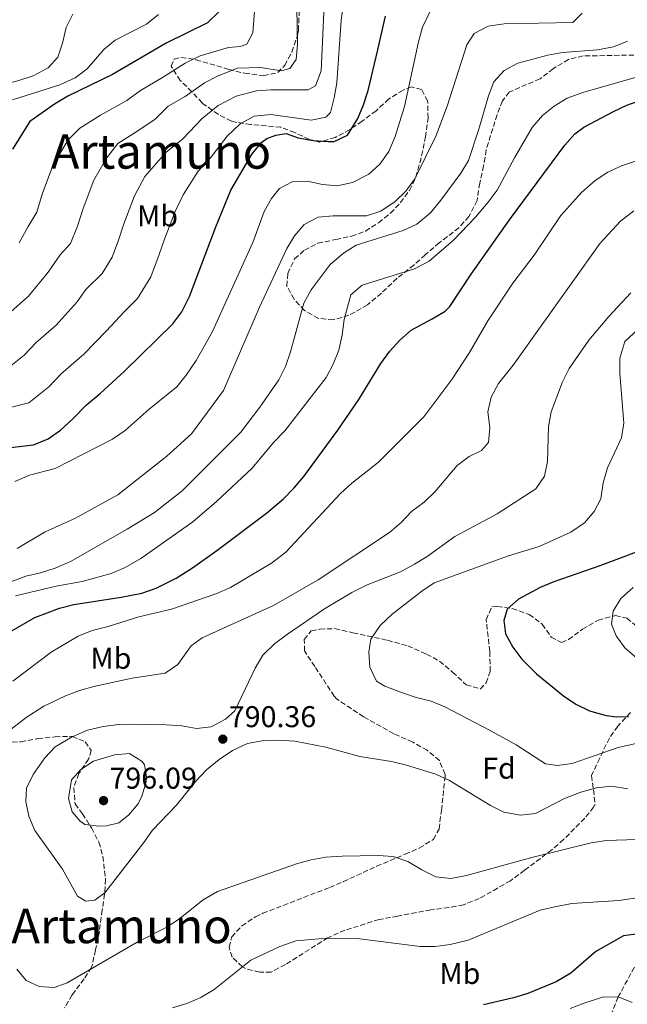
# Model space of a CAD drawing. Units: metres. Extents: x 617918 to 621376, y 4715554 to 4717926.
# Drawn here: x 620370 to 620572, y 4716746 to 4717074 of the extents above; entities that cross this region are included whole.
import ezdxf
from ezdxf.enums import TextEntityAlignment as Align

# ---------------------------------------------------------------- set-up
doc = ezdxf.new("R2010")
doc.units = ezdxf.units.M
doc.header["$MEASUREMENT"] = 0
doc.linetypes.add('DGN Style 3', pattern=[2.435891, 1.739922, -0.695969])
for name, color, linetype, lineweight in [('Barranco lineal', 142, 'DGN Style 3', 13), ('Cota de punto acotado terreno', 7, 'Continuous', 0), ('Curva de nivel directora', 30, 'Continuous', 30), ('Curva de nivel intermedia', 30, 'Continuous', 0), ('Etiqueta de uso rústico', 92, 'Continuous', 0), ('Etiqueta de zona arbolada', 92, 'Continuous', 0), ('Punto acotado terreno (símbolo)', 7, 'Continuous', 0), ('Texto de Área (paraje) menor', 7, 'Continuous', 0), ('Zona arbolada', 92, 'DGN Style 3', 0)]:
    doc.layers.add(name, color=color, linetype=linetype, lineweight=lineweight)
doc.styles.add('Style-Arial', font='arial.ttf')

# ---------------------------------------------------------------- blocks, each defined once
blk = doc.blocks.new('5PATER')
at = {"layer": 'Punto acotado terreno (símbolo)', "linetype": 'Continuous', "lineweight": 0}
h = blk.add_hatch(color=51, dxfattribs=at)
edge = h.paths.add_edge_path()
edge.add_ellipse((0, 0), major_axis=(-0.11, -0.111), ratio=0.999422, start_angle=0, end_angle=360)

msp = doc.modelspace()

# ---------------------------------------------------------------- linework, layer by layer
at = {"layer": 'Barranco lineal', "color": 142, "linetype": 'DGN Style 3', "lineweight": 13}
msp.add_polyline3d([(620580.48, 4716768.68, 775), (620569.22, 4716748.1, 770), (620559.53, 4716723.89, 765), (620552.32, 4716690.83, 760), (620545.38, 4716673.46, 755), (620541.42, 4716638.61, 750), (620532.07, 4716629.83, 745), (620519.6, 4716616.52, 740), (620497.32, 4716600.33, 735), (620484.37, 4716586.77, 730), (620470.49, 4716559.01, 725), (620470.15, 4716523.08, 720), (620467.04, 4716512, 717.01), (620456.64, 4716501.24, 715), (620423.92, 4716490.31, 710), (620410.74, 4716479.49, 706.26), (620404.52, 4716472.01, 705), (620392.26, 4716462.65, 702.01), (620375.56, 4716452.55, 700), (620370.61, 4716444.94, 697.01)], dxfattribs=at)
at = {"layer": 'Curva de nivel directora', "color": 30, "linetype": 'Continuous', "lineweight": 30, "flags": 128}
for points, elevation in [([(620362.63, 4716930.83), (620374.15, 4716932.13), (620379.09, 4716934.23), (620383.19, 4716937.1), (620387.45, 4716940.95), (620391.82, 4716945.48), (620396.48, 4716949.33), (620404.55, 4716956.73), (620420.68, 4716972.55), (620423.72, 4716976.51), (620426.25, 4716981.61), (620434.99, 4717004.82), (620440.06, 4717017.14), (620447.15, 4717029.25), (620450.33, 4717033.1), (620452.03, 4717034.34), (620455, 4717035.4), (620458.48, 4717035.98), (620462.5, 4717034.57), (620467.42, 4717033.69), (620472.49, 4717033.29), (620474.5, 4717033.33), (620478.95, 4717035.42), (620482.32, 4717040.98), (620484.29, 4717045.59), (620485.78, 4717050.37), (620489.09, 4717063.93), (620491.57, 4717075.11)], 750), ([(620436.15, 4717076.66), (620432.24, 4717072.84), (620418.42, 4717066.05), (620400.5, 4717055.6), (620385.62, 4717048.38), (620381.19, 4717045.79), (620372.96, 4717040.02), (620367.17, 4717030.75)], 725), ([(620365.97, 4716869.63), (620374.63, 4716874.59), (620382.86, 4716877.71), (620387.7, 4716878.92), (620403.39, 4716881.34), (620410.38, 4716882.77), (620415.11, 4716884.38), (620421.75, 4716887.75), (620427.17, 4716891.11), (620435.3, 4716896.93), (620451.92, 4716909.37), (620457.61, 4716914.22), (620461.11, 4716917.8), (620464.31, 4716921.64), (620475.65, 4716937.04), (620482.66, 4716947.32), (620490.06, 4716959.32), (620493.02, 4716963.38), (620496.35, 4716967.12), (620500.16, 4716970.42), (620507.21, 4716974.16), (620511.49, 4716976.77), (620513.11, 4716978.28), (620520.14, 4716989.09), (620532.94, 4717007.14), (620551.44, 4717032.07), (620554.72, 4717035.92), (620557.72, 4717038.11), (620567.59, 4717043.31), (620572.14, 4717045.38), (620582.43, 4717049.12)], 775), ([(620581.43, 4716898.67), (620563.11, 4716891.79), (620547.76, 4716886.47), (620543.16, 4716884.56), (620535.91, 4716880.73), (620532.18, 4716877.43), (620531.07, 4716873.64), (620531.67, 4716869.16), (620534.06, 4716864.66), (620537.05, 4716860.72), (620541.99, 4716855.85), (620550.96, 4716848.47), (620555.12, 4716845.72), (620559.66, 4716843.54), (620565.18, 4716841.94), (620568.68, 4716841.52), (620572.67, 4716841.61)], 800), ([(620575.98, 4716769.08), (620571, 4716768.48), (620561.8, 4716763.26), (620553.37, 4716756.03), (620548.51, 4716753.08), (620539.12, 4716749.23), (620534.32, 4716747.8), (620524.26, 4716745.41)], 775)]:
    msp.add_lwpolyline(points, dxfattribs=dict(at, elevation=elevation))
at = {"layer": 'Curva de nivel intermedia', "color": 30, "linetype": 'Continuous', "lineweight": 0, "flags": 128}
for points, elevation in [([(620466.82, 4717040.39), (620471.7, 4717041.45), (620473.25, 4717043.02), (620474.53, 4717047.92), (620475.34, 4717052.84), (620476.83, 4717073.78), (620478.14, 4717083.68), (620479.04, 4717087.05), (620481.94, 4717091.12), (620486.12, 4717094.44), (620493.54, 4717097.09), (620503.44, 4717098.58), (620526.15, 4717100.29), (620530.75, 4717102.25), (620531.05, 4717104.39), (620530.69, 4717109.38), (620530.55, 4717125.36), (620532.3, 4717136.53), (620533.28, 4717140.11), (620540.18, 4717154.96), (620544.07, 4717162.29), (620546.65, 4717166.7), (620550.4, 4717170.5), (620583.84, 4717205.45)], 745), ([(620366.12, 4716958.06), (620371.13, 4716962.09), (620375.11, 4716966.28), (620381.77, 4716972.03), (620388.78, 4716979.9), (620391.68, 4716984.02), (620397.07, 4716989.3), (620400.41, 4716994.74), (620402.52, 4717000.36), (620404.35, 4717005.86), (620407.86, 4717015.19), (620411.32, 4717021.67), (620418.28, 4717029.63), (620423.95, 4717034.24), (620430.47, 4717040.94), (620435.84, 4717045.27), (620441.81, 4717048.46), (620448.6, 4717050.19), (620453.33, 4717050.54), (620465.81, 4717050.56), (620468.27, 4717051.86), (620470.16, 4717056.89), (620471.36, 4717083.81)], 740), ([(620366.76, 4716976.68), (620372.57, 4716981.69), (620379.11, 4716989.74), (620383.1, 4716995.56), (620386.48, 4716999.27), (620388.9, 4717005.05), (620390.75, 4717010.97), (620394.3, 4717020.38), (620398.53, 4717027.79), (620402.28, 4717032.61), (620407.39, 4717035.88), (620414.63, 4717040.63), (620419.16, 4717045.06), (620424.73, 4717048.31), (620431.19, 4717052.87), (620435.78, 4717055.19), (620442.18, 4717057.76), (620449.91, 4717057.93), (620456.91, 4717056.83), (620459.64, 4717057.64), (620461.82, 4717060.68), (620462.21, 4717065.68), (620461.97, 4717077.9)], 735), ([(620363.52, 4717052.26), (620369.02, 4717053.52), (620374.09, 4717055.23), (620379.14, 4717057.89), (620382.26, 4717061.47), (620383.91, 4717066.14), (620385.08, 4717071.27), (620387.34, 4717075.73)], 715), ([(620415.86, 4717075.66), (620411.93, 4717072.43), (620401.45, 4717067.15), (620397.63, 4717063.95), (620392.08, 4717057.53), (620388.04, 4717054.59), (620382.94, 4717052.22), (620367.24, 4717047.26)], 720), ([(620367.97, 4716919.99), (620372.87, 4716922.01), (620381.44, 4716924.27), (620400.54, 4716934.04), (620404.73, 4716936.97), (620412.79, 4716944.11), (620421.97, 4716951.54), (620425.16, 4716955.39), (620428.41, 4716960.25), (620433.79, 4716969.78), (620447.36, 4716999.61), (620451.13, 4717009.92), (620453.59, 4717014.27), (620456.23, 4717017.68), (620460.44, 4717019.87), (620465.44, 4717020.12), (620470.54, 4717018.93), (620475.53, 4717018.58), (620480.62, 4717019.65), (620486.05, 4717022.4), (620489.75, 4717025.75), (620492.69, 4717029.96), (620494.82, 4717034.96), (620497.95, 4717044.93), (620502.63, 4717066.57), (620503.93, 4717071.4), (620506.53, 4717076.72)], 755), ([(620369.44, 4716999.57), (620372.37, 4717005), (620375.28, 4717009.75), (620377.16, 4717016.07), (620380.73, 4717025.56), (620385.75, 4717033.9), (620389.69, 4717037.76), (620396.51, 4717042.13), (620405.32, 4717047.02), (620409.83, 4717050.33), (620417.26, 4717054.66), (620424.8, 4717059.46), (620429.76, 4717061.92), (620439.18, 4717064.62), (620443.16, 4717064.96), (620445.39, 4717065.75), (620447.3, 4717069.54), (620447.9, 4717076.78)], 730), ([(620426.86, 4716935.87), (620437.6, 4716950.28), (620449.58, 4716978.03), (620458.68, 4716997.59), (620461.2, 4717001.91), (620464.47, 4717005.65), (620469.18, 4717008.07), (620474.15, 4717008.57), (620485.31, 4717008.49), (620490.09, 4717010.03), (620494.84, 4717013.26), (620498.4, 4717016.76), (620501.35, 4717020.81), (620508.54, 4717035.34), (620512.31, 4717045.48), (620518.75, 4717065.57), (620521.22, 4717069.3), (620525.8, 4717071.79), (620531.21, 4717072.55), (620554.03, 4717073.04), (620557.16, 4717076.14)], 760), ([(620366.58, 4716886.54), (620371.63, 4716888.4), (620376.51, 4716889.51), (620381.43, 4716891.05), (620386.49, 4716893.24), (620405.42, 4716904.02), (620414.55, 4716909.65), (620423.82, 4716916.87), (620443.34, 4716936.44), (620449.72, 4716944.73), (620456, 4716953.84), (620458.21, 4716958.32), (620459.86, 4716963.15), (620464.32, 4716979.36), (620466.84, 4716983.85), (620473.13, 4716992.33), (620477.56, 4716996.04), (620481.77, 4716998.74), (620497.52, 4717003.61), (620502.06, 4717005.73), (620506.61, 4717009.5), (620510.03, 4717013.72), (620516.68, 4717022.76), (620519.32, 4717027.01), (620522.77, 4717037.47), (620525.97, 4717048.52), (620527.7, 4717053.22), (620531.13, 4717056.96), (620535.71, 4717059.46), (620545.71, 4717062.07), (620550.64, 4717062.97), (620562.27, 4717063.92), (620567.65, 4717064.87), (620572.27, 4717066.79)], 765), ([(620368.21, 4716881.88), (620381.72, 4716885.04), (620390.37, 4716886.56), (620400.15, 4716889.27), (620404.73, 4716891.28), (620410.03, 4716894.3), (620427.36, 4716906.48), (620435.23, 4716913.33), (620447.13, 4716924.45), (620454.29, 4716932.9), (620458.04, 4716936.82), (620471.82, 4716954.61), (620474.17, 4716959.04), (620475.98, 4716963.7), (620477.14, 4716968.84), (620477.83, 4716973.96), (620480.05, 4716982.15), (620483.81, 4716985.43), (620501.26, 4716990.91), (620506.15, 4716993.41), (620514.3, 4717000.45), (620521.64, 4717008.11), (620525.82, 4717013.03), (620528.79, 4717017.05), (620534.63, 4717027.87), (620540.52, 4717037.97), (620543.92, 4717041.97), (620547.83, 4717045.08), (620552.24, 4717047.73), (620557.47, 4717049.6), (620577.99, 4717055.52)], 770), ([(620363.41, 4716943.87), (620372.6, 4716946.15), (620379.29, 4716951.52), (620383.47, 4716955.88), (620390.97, 4716962.37), (620398.45, 4716970.07), (620404.54, 4716976.68), (620408.87, 4716980.93), (620413.33, 4716988.18), (620416.15, 4716995.66), (620417.94, 4717000.76), (620421.42, 4717010), (620424.1, 4717015.55), (620429.17, 4717023.39), (620433.27, 4717027.84), (620438.81, 4717035.1), (620443.09, 4717039.19), (620447.83, 4717041.73), (620453.31, 4717042.34), (620466.82, 4717040.39)], 745), ([(620480.32, 4716919.34), (620489.27, 4716926.35), (620504.34, 4716941.49), (620513.74, 4716953.91), (620519.61, 4716962.97), (620525.7, 4716973.48), (620534.12, 4716986.12), (620541.22, 4716995.46), (620550.08, 4717008.65), (620556.94, 4717016.31), (620561.53, 4717020.34), (620565.74, 4717023.04), (620570.32, 4717025.21), (620575.62, 4717026.95)], 780), ([(620529.31, 4716952.57), (620534.13, 4716958.74), (620563.21, 4716999.39), (620569.98, 4717006.77), (620574.38, 4717010.22)], 785), ([(620387.1, 4716834.8), (620392.16, 4716836.99), (620397.4, 4716838.22), (620402.5, 4716838.97), (620407.6, 4716839.08), (620418.43, 4716838.83), (620423.62, 4716838.44), (620428.55, 4716837.61), (620433.49, 4716838.2), (620438.22, 4716840.69), (620441.35, 4716843.48), (620448.12, 4716857.75), (620450.69, 4716862.04), (620454.61, 4716865.79), (620458.92, 4716869.01), (620471.28, 4716877.49), (620480.42, 4716882.95), (620485.48, 4716885.46), (620496.58, 4716889.79), (620501.29, 4716892.36), (620505.55, 4716894.99), (620514.72, 4716901.61), (620528.87, 4716909.15), (620541.74, 4716917.56), (620544.59, 4716921.76), (620545.58, 4716926.67), (620545.92, 4716938.21), (620546.82, 4716943.14), (620550.62, 4716953.19), (620552.9, 4716957.64), (620559.39, 4716967.02), (620566.09, 4716975), (620573.43, 4716982.83)], 790), ([(620579.07, 4716833.48), (620569.24, 4716831.31), (620553.9, 4716825.94), (620548.94, 4716825.28), (620544.93, 4716825.83), (620535.13, 4716832.15), (620526.33, 4716837.09), (620511.41, 4716844.79), (620506.8, 4716846.73), (620501.51, 4716848.05), (620496.05, 4716849.9), (620491.37, 4716851.66), (620488.62, 4716853.36), (620486.42, 4716858.06), (620486.02, 4716863.04), (620486.72, 4716867.37), (620489.82, 4716871.91), (620493.84, 4716875.75), (620503.69, 4716883.44), (620507.87, 4716886.19), (620532.58, 4716895.18), (620542.9, 4716898.28), (620553.42, 4716903.01), (620557.99, 4716906.14), (620561.16, 4716910), (620563.47, 4716914.2), (620564.15, 4716919.49), (620565.64, 4716924.47), (620570.36, 4716934.48), (620571.07, 4716939.43), (620569.73, 4716956.12), (620569.8, 4716961.12), (620571.44, 4716966.58), (620577.39, 4716972.14)], 795), ([(620361.11, 4716833.04), (620371.73, 4716841.25), (620377.63, 4716845), (620384.88, 4716848.44), (620389.54, 4716850.27), (620394.34, 4716851.64), (620407.06, 4716854.34), (620418.13, 4716856.1), (620422.28, 4716858.94), (620426.78, 4716865.11), (620430.4, 4716867.77), (620454.26, 4716878.64), (620469.14, 4716887.12), (620492.95, 4716903), (620496.84, 4716906.26), (620500.22, 4716909.96), (620504.46, 4716913.08), (620508.21, 4716916.67), (620515.47, 4716925.23), (620519.46, 4716928.25), (620523.57, 4716930.25), (620525.96, 4716933), (620526.44, 4716937.98), (620525.71, 4716943.17), (620526.86, 4716948.05), (620529.31, 4716952.57)], 785), ([(620368.77, 4716897.58), (620377.89, 4716903.11), (620388.19, 4716907.72), (620402.31, 4716915.51), (620418.72, 4716928.35), (620426.86, 4716935.87)], 760), ([(620367.26, 4716853.36), (620380.07, 4716863.04), (620389.08, 4716868.35), (620393.72, 4716870.22), (620399.12, 4716871.61), (620409.27, 4716874.86), (620420.23, 4716877.33), (620435.29, 4716882.61), (620439.87, 4716884.62), (620453.59, 4716892.74), (620458.37, 4716896.4), (620476.62, 4716915.97), (620480.32, 4716919.34)], 780), ([(620574.2, 4716884.56), (620570.13, 4716880.96), (620567.54, 4716876.69), (620566.96, 4716872.43), (620568.48, 4716868.48), (620571.42, 4716864.44), (620575.42, 4716861.01)], 805), ([(620572.46, 4716817.46), (620566.94, 4716818.42), (620561.97, 4716817.81), (620556.73, 4716816.42), (620551.35, 4716814.23), (620541.6, 4716809.3), (620536.58, 4716808.65), (620531.1, 4716809.71), (620526.65, 4716811.94), (620512.91, 4716820.29), (620508.39, 4716822.41), (620498.58, 4716825.39), (620493.61, 4716826.56), (620483.03, 4716828.25), (620471.71, 4716831.35), (620461.37, 4716833.37), (620455.99, 4716833.75), (620450.99, 4716833.62), (620445.58, 4716832.55), (620440.52, 4716830.21), (620436.12, 4716827.24), (620431.89, 4716823.82), (620428.24, 4716819.97), (620421.76, 4716811.92), (620413.85, 4716803.67), (620411.01, 4716799.56), (620397.95, 4716782.83), (620394.65, 4716780.37), (620391.63, 4716779.98), (620388.88, 4716781.68), (620383.9, 4716790.67), (620374.67, 4716803.57), (620372.6, 4716808.34), (620371.6, 4716813.24), (620371.82, 4716817.71), (620374.12, 4716822.23), (620377.96, 4716827.87), (620381.42, 4716831.49), (620387.1, 4716834.8)], 790), ([(620396.14, 4716805.05), (620391.34, 4716805.59), (620389.72, 4716806.67), (620387.1, 4716809.81), (620385.88, 4716814.25), (620386.87, 4716820.5), (620389.98, 4716823.92), (620394.15, 4716826.69), (620401.22, 4716828.79), (620406.16, 4716829.22), (620410.39, 4716826.57), (620411.19, 4716825.5), (620411.91, 4716821.52), (620411.79, 4716819.76), (620410.35, 4716814.99), (620409.07, 4716812.52), (620405.87, 4716808.68), (620402.66, 4716806.15), (620398.53, 4716805.11), (620396.14, 4716805.05)], 795), ([(620592.33, 4716801.14), (620565.32, 4716800.23), (620560.23, 4716799.49), (620539.96, 4716794.52), (620518.61, 4716788.57), (620513.4, 4716787.59), (620508.42, 4716788.15), (620503.74, 4716790.45), (620499.1, 4716793.21), (620494.1, 4716794.92), (620489.11, 4716795.24), (620477.19, 4716794.98), (620471.71, 4716794.68), (620466.79, 4716793.8), (620461.87, 4716792.42), (620435.51, 4716783.2), (620430.74, 4716780.46), (620422.6, 4716773.96), (620418.42, 4716771.21), (620408.79, 4716766.37), (620385.45, 4716752.78), (620381.05, 4716751.2), (620376.05, 4716751.62), (620371.76, 4716753.52), (620368.58, 4716757.37)], 785), ([(620574.79, 4716781.01), (620569.41, 4716780.24), (620553.74, 4716779.3), (620548.11, 4716778.18), (620543.15, 4716776.97), (620519.2, 4716767.06), (620513.18, 4716765.55), (620508.11, 4716764.91), (620503.11, 4716764.96), (620482.19, 4716767.56), (620471.97, 4716767.65), (620461.72, 4716766.79), (620456.34, 4716764.89), (620446.69, 4716760.4), (620434.49, 4716750.62), (620430, 4716747.96), (620425.35, 4716745.85), (620420.52, 4716744.5)], 780), ([(620573.89, 4716746.28), (620569.22, 4716748.1), (620563.96, 4716747.99), (620557.83, 4716746.07), (620553.18, 4716744.24)], 770)]:
    msp.add_lwpolyline(points, dxfattribs=dict(at, elevation=elevation))
at = {"layer": 'Zona arbolada', "color": 92, "linetype": 'DGN Style 3', "lineweight": 0}
for points in [[(620574.47, 4717062.14, 765.19), (620557.55, 4717061.83, 765.2), (620552.68, 4717060.68, 765.2), (620547.59, 4717057.62, 765.2), (620543.14, 4717054.22, 765.2), (620532.9, 4717049.8, 765.2), (620530.57, 4717046.88, 765.2), (620528.82, 4717042.25, 765.92), (620525.17, 4717030.48, 767.44), (620524.33, 4717025.19, 767.44), (620523.02, 4717019.42, 768.94), (620522.18, 4717013.65, 769.69), (620519.42, 4717008.32, 769.69), (620516.07, 4717004.58, 769.69), (620509.55, 4716999.49, 769.69), (620504.85, 4716995.55, 768.94), (620501.09, 4716992.12, 768.94), (620495.44, 4716987.69, 768.94), (620490.27, 4716982.79, 768.94), (620485.57, 4716978.85, 768.94), (620479.42, 4716975.37, 768.94), (620474.18, 4716973.82, 768.94), (620469.26, 4716974.35, 768.34), (620464.53, 4716976.96, 767.44), (620461.1, 4716980.72, 766.69), (620458.71, 4716985.08, 766), (620459, 4716989.3, 765.2), (620461.29, 4716994.14, 765.2), (620464.58, 4716997.08, 763.7), (620469, 4716999.38, 763.01), (620475.04, 4717000.66, 762.95), (620480.29, 4717001.73, 762.2), (620484.9, 4717003.45, 762.67), (620489.29, 4717006.24, 762.95), (620493.23, 4717009.4, 762.22), (620496.63, 4717012.93, 761.46), (620499.6, 4717017, 760.71), (620501.77, 4717021.45, 760.01), (620503.66, 4717028.58, 759.96), (620504.96, 4717034.83, 758.46), (620505.78, 4717041.08, 757.72), (620505.75, 4717046.03, 757.08), (620505.66, 4717046.82, 756.97), (620503.66, 4717050.61, 755.47), (620500.29, 4717051.5, 754.72), (620497.44, 4717050.48, 753.97), (620492.71, 4717047.5, 752.48), (620488.49, 4717043.58, 750.23), (620483.77, 4717040.12, 748.74), (620479.72, 4717037.29, 747.99), (620474.79, 4717034.66, 747.99), (620469.55, 4717033.11, 747.99), (620466.18, 4717034, 747.99), (620461.34, 4717036.29, 747.99), (620456.71, 4717038.06, 747.31), (620446.65, 4717038.97, 743.1), (620442.06, 4717039.7, 741.24), (620440.19, 4717040.14, 740.51), (620435.85, 4717042.26, 739.24), (620430.48, 4717046.16, 738.26), (620427.04, 4717049.92, 736.77), (620423.13, 4717053.67, 734.52), (620420.16, 4717058.39, 733.02), (620421.06, 4717060.81, 733.02), (620423.44, 4717061.34, 733.02), (620428.34, 4717060.59, 733.71), (620439.34, 4717057.37, 735.27), (620444.63, 4717056.05, 735.27), (620450.88, 4717055.22, 736.02), (620455.64, 4717056.28, 736.77), (620457.99, 4717058.73, 736.77), (620460.35, 4717063.09, 736.14), (620462.27, 4717068.8, 735.44), (620462.53, 4717070.32, 735.27), (620462.86, 4717077.03, 735.27)], [(620501.77, 4717021.45, 760.01), (620503.66, 4717028.58, 759.96), (620504.96, 4717034.83, 758.46), (620505.78, 4717041.08, 757.72), (620505.75, 4717046.03, 757.08), (620505.66, 4717046.82, 756.97), (620503.66, 4717050.61, 755.47), (620500.29, 4717051.5, 754.72), (620497.44, 4717050.48, 753.97), (620492.71, 4717047.5, 752.48), (620488.49, 4717043.58, 750.23), (620483.77, 4717040.12, 748.74), (620479.72, 4717037.29, 747.99), (620474.79, 4717034.66, 747.99), (620469.55, 4717033.11, 747.99), (620466.18, 4717034, 747.99), (620461.34, 4717036.29, 747.99), (620456.71, 4717038.06, 747.31), (620446.65, 4717038.97, 743.1), (620442.06, 4717039.7, 741.24), (620440.19, 4717040.14, 740.51), (620435.85, 4717042.26, 739.24), (620430.48, 4717046.16, 738.26), (620427.04, 4717049.92, 736.77), (620423.13, 4717053.67, 734.52), (620420.16, 4717058.39, 733.02), (620421.06, 4717060.81, 733.02), (620423.44, 4717061.34, 733.02), (620428.34, 4717060.59, 733.71), (620439.34, 4717057.37, 735.27), (620444.63, 4717056.05, 735.27), (620450.88, 4717055.22, 736.02), (620455.64, 4717056.28, 736.77), (620457.99, 4717058.73, 736.77), (620460.35, 4717063.09, 736.14), (620462.27, 4717068.8, 735.44), (620462.53, 4717070.32, 735.27), (620462.86, 4717077.03, 735.27)], [(620574.47, 4717062.14, 765.19), (620557.55, 4717061.83, 765.2), (620552.68, 4717060.68, 765.2), (620547.59, 4717057.62, 765.2), (620543.14, 4717054.22, 765.2), (620532.9, 4717049.8, 765.2), (620530.57, 4717046.88, 765.2), (620528.82, 4717042.25, 765.92), (620525.17, 4717030.48, 767.44), (620524.33, 4717025.19, 767.44), (620523.02, 4717019.42, 768.94), (620522.18, 4717013.65, 769.69), (620519.42, 4717008.32, 769.69), (620516.07, 4717004.58, 769.69), (620509.55, 4716999.49, 769.69), (620504.85, 4716995.55, 768.94), (620501.09, 4716992.12, 768.94), (620495.44, 4716987.69, 768.94), (620490.27, 4716982.79, 768.94), (620485.57, 4716978.85, 768.94), (620479.42, 4716975.37, 768.94), (620474.18, 4716973.82, 768.94), (620469.26, 4716974.35, 768.34)], [(620469.26, 4716974.35, 768.34), (620464.53, 4716976.96, 767.44), (620461.1, 4716980.72, 766.69), (620458.71, 4716985.08, 766), (620459, 4716989.3, 765.2), (620461.29, 4716994.14, 765.2), (620464.58, 4716997.08, 763.7), (620469, 4716999.38, 763.01), (620475.04, 4717000.66, 762.95), (620480.29, 4717001.73, 762.2), (620484.9, 4717003.45, 762.67), (620489.29, 4717006.24, 762.95), (620493.23, 4717009.4, 762.22), (620496.63, 4717012.93, 761.46), (620499.6, 4717017, 760.71), (620501.77, 4717021.45, 760.01)], [(620573.37, 4716842.91, 798.89), (620569.06, 4716838.4, 798.12), (620566.27, 4716834.42, 796.88), (620563.06, 4716827.73, 795.13), (620560.77, 4716822.89, 794.38), (620560.31, 4716821.92, 792.88), (620560.99, 4716817.23, 790.77), (620561.49, 4716812.35, 789.32), (620561.02, 4716811.4, 789.14), (620558.05, 4716807.71, 788.55), (620551.02, 4716800.57, 787.4), (620547.16, 4716797.22, 786.82), (620538, 4716790.31, 785.4), (620533.28, 4716786.85, 785.4), (620528.99, 4716784.38, 786.1), (620522.88, 4716780.88, 786.15), (620517.65, 4716778.85, 786.15), (620512.74, 4716777.89, 786.15), (620506.67, 4716777.18, 786.15), (620495.7, 4716775.03, 786.15), (620489.5, 4716773.94, 785.4), (620478.08, 4716770.34, 785.4), (620472.39, 4716767.82, 784.65), (620458.21, 4716758.9, 784.65), (620453.47, 4716756.4, 784.65), (620449.64, 4716756.32, 784.65), (620444.88, 4716757.6, 785.33), (620443.86, 4716758.11, 785.4), (620440.43, 4716761.39, 785.4), (620439.4, 4716764.72, 785.4), (620440.29, 4716768.09, 786.15), (620443.7, 4716771.75, 786.13), (620448.2, 4716774.79, 786.72), (620450.66, 4716775.98, 786.9), (620472.98, 4716784.6, 786.9), (620477.54, 4716786.53, 787.64), (620488.64, 4716791.64, 787.64), (620498.13, 4716795.68, 789.14), (620502.88, 4716797.7, 789.14), (620507.6, 4716800.67, 789.89), (620509.45, 4716804.06, 789.89), (620510.27, 4716810.31, 791.39), (620511.45, 4716821.5, 792.78), (620511.45, 4716822.31, 792.88), (620509.57, 4716826.88, 793.63), (620505.53, 4716830.32, 793.63), (620500.68, 4716833.09, 793.63), (620494.39, 4716835.83, 793.63), (620484.27, 4716841.51, 795.11), (620475.24, 4716847.49, 795.13), (620474.49, 4716848.34, 795.13), (620468.05, 4716858.26, 793.63), (620464.58, 4716863.45, 793.63), (620464.5, 4716867.28, 794.38), (620466.83, 4716870.2, 794.38), (620469.69, 4716870.74, 795.13), (620474.7, 4716870.9, 795.13), (620480.74, 4716869.54, 795.13), (620492.28, 4716867, 796.52), (620499.03, 4716865.15, 796.62), (620505.32, 4716862.41, 796.62), (620509.65, 4716860.01, 797.31), (620514, 4716856.43, 797.36), (620518.47, 4716852.16, 798.12), (620523.24, 4716850.8, 798.86), (620525.16, 4716852.78, 799.62), (620526.52, 4716856.64, 800.36), (620526.37, 4716863.34, 801.86), (620525.19, 4716873.85, 803.36), (620527.01, 4716878.2, 804.11), (620528.93, 4716878.25, 804.11), (620533.88, 4716877.58, 804.11), (620539.52, 4716875.6, 804.11), (620543.9, 4716872.34, 804.11), (620546.86, 4716868.09, 804.11), (620550.26, 4716866.25, 804.85), (620552.63, 4716867.26, 805.6), (620557.35, 4716870.71, 805.6), (620562.55, 4716873.7, 806.35), (620568.26, 4716875.26, 806.35), (620572.11, 4716874.39, 806.35), (620575.53, 4716871.58, 805.6)], [(620573.37, 4716842.91, 798.89), (620569.06, 4716838.4, 798.12), (620566.27, 4716834.42, 796.88), (620563.06, 4716827.73, 795.13), (620560.77, 4716822.89, 794.38), (620560.31, 4716821.92, 792.88), (620560.99, 4716817.23, 790.77), (620561.49, 4716812.35, 789.32), (620561.02, 4716811.4, 789.14), (620558.05, 4716807.71, 788.55), (620551.02, 4716800.57, 787.4), (620547.16, 4716797.22, 786.82), (620538, 4716790.31, 785.4), (620533.28, 4716786.85, 785.4), (620528.99, 4716784.38, 786.1), (620522.88, 4716780.88, 786.15), (620517.65, 4716778.85, 786.15), (620512.74, 4716777.89, 786.15), (620506.67, 4716777.18, 786.15), (620495.7, 4716775.03, 786.15), (620489.5, 4716773.94, 785.4), (620478.08, 4716770.34, 785.4), (620472.39, 4716767.82, 784.65), (620458.21, 4716758.9, 784.65), (620453.47, 4716756.4, 784.65), (620449.64, 4716756.32, 784.65), (620444.88, 4716757.6, 785.33), (620443.86, 4716758.11, 785.4), (620440.43, 4716761.39, 785.4), (620439.4, 4716764.72, 785.4), (620440.29, 4716768.09, 786.15), (620443.7, 4716771.75, 786.13), (620448.2, 4716774.79, 786.72), (620450.66, 4716775.98, 786.9), (620472.98, 4716784.6, 786.9), (620477.54, 4716786.53, 787.64), (620488.64, 4716791.64, 787.64), (620498.13, 4716795.68, 789.14), (620502.88, 4716797.7, 789.14), (620507.6, 4716800.67, 789.89), (620509.45, 4716804.06, 789.89), (620510.27, 4716810.31, 791.39), (620511.45, 4716821.5, 792.78), (620511.45, 4716822.31, 792.88), (620509.57, 4716826.88, 793.63), (620505.53, 4716830.32, 793.63), (620500.68, 4716833.09, 793.63), (620494.39, 4716835.83, 793.63), (620484.27, 4716841.51, 795.11), (620475.24, 4716847.49, 795.13), (620474.49, 4716848.34, 795.13), (620468.05, 4716858.26, 793.63), (620464.58, 4716863.45, 793.63), (620464.5, 4716867.28, 794.38), (620466.83, 4716870.2, 794.38), (620469.69, 4716870.74, 795.13), (620474.7, 4716870.9, 795.13), (620480.74, 4716869.54, 795.13), (620492.28, 4716867, 796.52), (620499.03, 4716865.15, 796.62), (620505.32, 4716862.41, 796.62), (620509.65, 4716860.01, 797.31), (620514, 4716856.43, 797.36), (620518.47, 4716852.16, 798.12), (620523.24, 4716850.8, 798.86), (620525.16, 4716852.78, 799.62), (620526.52, 4716856.64, 800.36), (620526.37, 4716863.34, 801.86), (620525.19, 4716873.85, 803.36), (620527.01, 4716878.2, 804.11), (620528.93, 4716878.25, 804.11), (620533.88, 4716877.58, 804.11), (620539.52, 4716875.6, 804.11), (620543.9, 4716872.34, 804.11), (620546.86, 4716868.09, 804.11), (620550.26, 4716866.25, 804.85)], [(620550.26, 4716866.25, 804.85), (620552.63, 4716867.26, 805.6), (620557.35, 4716870.71, 805.6), (620562.55, 4716873.7, 806.35), (620568.26, 4716875.26, 806.35), (620572.11, 4716874.39, 806.35), (620575.53, 4716871.58, 805.6)], [(620364.65, 4716833.04, 785.4), (620369.92, 4716833.15, 787.64), (620375.64, 4716834.23, 788.39), (620381.38, 4716834.84, 789.89), (620386.04, 4716835, 791.73), (620387.12, 4716834.96, 792.13), (620391.47, 4716833.14, 793.63), (620393.45, 4716830.31, 795.13), (620392.55, 4716827.41, 795.13), (620389.3, 4716822.55, 795.13), (620387.62, 4716817.87, 794.48), (620388.08, 4716812.47, 793.63), (620390.55, 4716809.17, 792.13), (620393.53, 4716804.44, 790.64), (620396.02, 4716799.71, 789.14), (620397.35, 4716794.93, 788.47), (620398.2, 4716787.3, 788.39), (620397.88, 4716782.36, 787.67), (620397.12, 4716777.08, 787.71), (620396.18, 4716770.02, 786.9), (620394.88, 4716763.76, 786.15), (620393.84, 4716758.95, 784.97), (620393.57, 4716757.98, 784.65), (620391.07, 4716754.1, 782.7), (620387.06, 4716748.74, 781.66), (620384.56, 4716744.47, 781)], [(620364.65, 4716833.04, 785.4), (620369.92, 4716833.15, 787.64), (620375.64, 4716834.23, 788.39), (620381.38, 4716834.84, 789.89), (620386.04, 4716835, 791.73), (620387.12, 4716834.96, 792.13), (620391.47, 4716833.14, 793.63), (620393.45, 4716830.31, 795.13), (620392.55, 4716827.41, 795.13), (620389.3, 4716822.55, 795.13), (620387.62, 4716817.87, 794.48), (620388.08, 4716812.47, 793.63), (620390.55, 4716809.17, 792.13), (620393.53, 4716804.44, 790.64), (620396.02, 4716799.71, 789.14), (620397.35, 4716794.93, 788.47), (620398.2, 4716787.3, 788.39), (620397.88, 4716782.36, 787.67), (620397.12, 4716777.08, 787.71), (620396.18, 4716770.02, 786.9), (620394.88, 4716763.76, 786.15), (620393.84, 4716758.95, 784.97), (620393.57, 4716757.98, 784.65), (620391.07, 4716754.1, 782.7), (620387.06, 4716748.74, 781.66), (620384.56, 4716744.47, 781)]]:
    msp.add_polyline3d(points, dxfattribs=at)

# ---------------------------------------------------------------- block references
at = {"layer": 'Punto acotado terreno (símbolo)', "color": 7, "linetype": 'Continuous', "lineweight": 0, "xscale": 10, "yscale": 10, "zscale": 10}
for p in [(620437.34, 4716834.04, 790.35), (620397.55, 4716813.54, 796.09)]:
    msp.add_blockref('5PATER', p, dxfattribs=at)

# ---------------------------------------------------------------- texts
at = {"layer": 'Cota de punto acotado terreno', "color": 7, "linetype": 'Continuous', "lineweight": 0, "style": 'Style-Arial'}
for s, p in [('790.36', (620439.33, 4716838.04, 790.35)), ('796.09', (620399.53, 4716817.54, 796.09))]:
    msp.add_text(s, height=7, dxfattribs=at).set_placement(p)
at = {"layer": 'Etiqueta de uso rústico', "color": 92, "linetype": 'Continuous', "lineweight": 0, "style": 'Style-Arial'}
for p in [(620415.5602, 4717008.53, 742.82), (620400.0202, 4716861.01, 782.76), (620516.4102, 4716755.93, 777.77)]:
    msp.add_text('Mb', height=7, dxfattribs=at).set_placement(p, align=Align.MIDDLE_CENTER)
at = {"layer": 'Etiqueta de zona arbolada', "color": 92, "linetype": 'Continuous', "lineweight": 0, "style": 'Style-Arial'}
msp.add_text('Fd', height=7, dxfattribs=at).set_placement((620529.4474, 4716824.36, 792.65), align=Align.MIDDLE_CENTER)
at = {"layer": 'Texto de Área (paraje) menor', "color": 7, "linetype": 'Continuous', "lineweight": 0, "style": 'Style-Arial'}
for p in [(620416.7165, 4717030, 736.35), (620403.5565, 4716771.76, 788.2)]:
    msp.add_text('Artamuno', height=11.5, dxfattribs=at).set_placement(p, align=Align.MIDDLE_CENTER)

doc.saveas('drawing.dxf')
